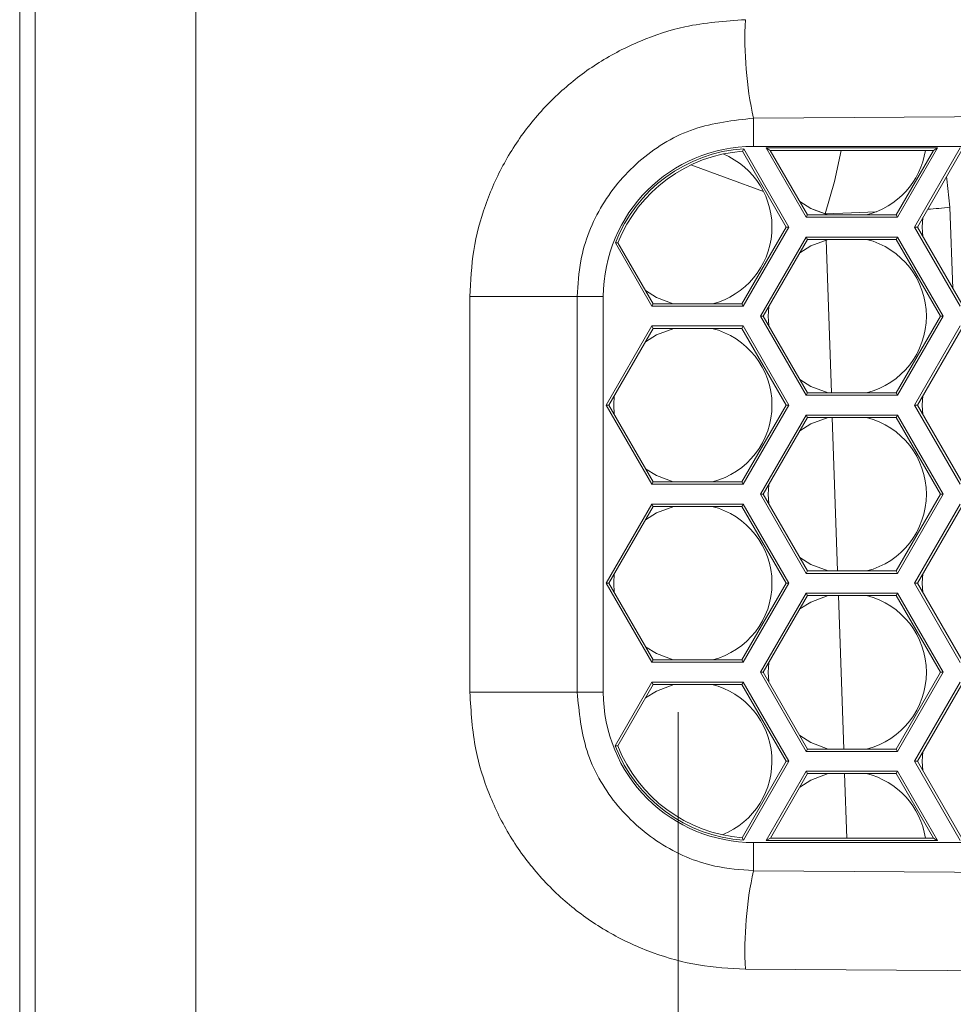
# Model space of a CAD drawing. Units: inches. Extents: x 0.1 to 16.8, y 0.2 to 10.8.
# Drawn here: x 11.4 to 11.6, y 3.8 to 4 of the extents above; entities that cross this region are included whole.
import ezdxf

# ---------------------------------------------------------------- set-up
doc = ezdxf.new("R2010")
doc.units = ezdxf.units.IN
doc.header["$MEASUREMENT"] = 0
doc.linetypes.add('CENTERX2', pattern=[0.7999999999999999, 0.5, -0.1, 0.1, -0.1])

msp = doc.modelspace()

# ---------------------------------------------------------------- linework, layer by layer
at = {"color": 7, "linetype": 'Continuous', "lineweight": 15}
for p, q in [((11.42579958891418, 4.402525176714088), (11.42579958891418, 3.753555506305989)), ((11.42903052047907, 3.79699660016521), (11.42903052047907, 4.402525176714088)), ((11.46292474670786, 4.402525176714088), (11.46292474670786, 3.79699660016521)), ((11.58035772788982, 3.987697724391772), (11.58035772788982, 3.993629980306289)), ((11.58035772788982, 3.987697724391772), (12.23195251033351, 3.987697724391772)), ((11.57802296819449, 3.986690356028977), (11.57830060498721, 3.987213216655513)), ((11.58724799940392, 3.970712136166292), (11.57802296819449, 3.986690356028977)), ((11.57830060498721, 3.987213216655513), (11.5878274727098, 3.970712136166292)), ((11.59145899520258, 3.972781065599176), (11.58303930135649, 3.987364403797875)), ((11.58303930135649, 3.987364403797875), (11.61912372450616, 3.987364403797875)), ((11.58390853575947, 3.986862565150714), (11.58303930135649, 3.987364403797875)), ((11.61825449010319, 3.986862565150714), (11.58390853575947, 3.986862565150714)), ((11.58390853575947, 3.986862565150714), (11.59174875629969, 3.973282904246338)), ((11.61041426956297, 3.973282904246338), (11.61825449010319, 3.986862565150714)), ((11.61912372450616, 3.987364403797875), (11.61070403066007, 3.972781065599176)), ((11.61430494906195, 3.970710693960731), (11.62392749123486, 3.987377359203769)), ((11.62421720344364, 3.986875520556608), (11.61488442236783, 3.970710693960731)), ((11.61825449010319, 3.986862565150714), (11.61912372450616, 3.987364403797875)), ((11.59174875629969, 3.973282904246338), (11.59145899520258, 3.972781065599176)), ((11.59174875629969, 3.973282904246338), (11.61041426956297, 3.973282904246338)), ((11.61041426956297, 3.973282904246338), (11.61070403066007, 3.972781065599176)), ((11.62173983650683, 3.974892625650699), (11.62233661627945, 3.957803100848125)), ((11.61070403066007, 3.972781065599176), (11.59145899520258, 3.972781065599176)), ((11.61592413035704, 3.970697714110675), (11.61604801337037, 3.972726090678695)), ((11.57791526721644, 3.954547309570415), (11.58724799940392, 3.970712136166292)), ((11.5878274727098, 3.970712136166292), (11.57820497942522, 3.954045470923253)), ((11.58724799940392, 3.970712136166292), (11.5878274727098, 3.970712136166292)), ((11.62392749123486, 3.954044028717691), (11.61430494906195, 3.970710693960731)), ((11.61488442236783, 3.970710693960731), (11.61430494906195, 3.970710693960731)), ((11.61488442236783, 3.970710693960731), (11.62421720344364, 3.954545867364853)), ((11.61604400452779, 3.968702239384791), (11.61592413035704, 3.970697714110675)), ((11.55181799536102, 3.967419385315542), (11.55126242844564, 3.967377976905006)), ((11.55895999285605, 3.954045470923253), (11.55126242844564, 3.967377976905006)), ((11.55181799536102, 3.967419385315542), (11.55924970506483, 3.954547309570415)), ((11.581836501918, 3.951947721823296), (11.59145899520258, 3.968614387066335)), ((11.59174875629969, 3.968112548419174), (11.58241597522388, 3.951947721823296)), ((11.59145899520258, 3.968614387066335), (11.61070403066007, 3.968614387066335)), ((11.59174875629969, 3.968112548419174), (11.59145899520258, 3.968614387066335)), ((11.61041426956297, 3.968112548419174), (11.59174875629969, 3.968112548419174)), ((11.61041426956297, 3.968112548419174), (11.61070403066007, 3.968614387066335)), ((11.61974705063878, 3.951947721823296), (11.61041426956297, 3.968112548419174)), ((11.61070403066007, 3.968614387066335), (11.62032652394465, 3.951947721823296)), ((11.52062328461387, 3.872729753622691), (11.52062328461387, 3.956063092059966)), ((11.52062328461387, 3.956063092059966), (11.54322362353283, 3.956063092059966)), ((11.54322362353283, 3.956063092059966), (11.54322362353283, 3.872729753622691)), ((11.54872307111385, 3.956063092059966), (11.54322362353283, 3.956063092059966)), ((11.54872307111385, 3.872729753622691), (11.54872307111385, 3.956063092059966)), ((11.55924970506483, 3.954547309570415), (11.55895999285605, 3.954045470923253)), ((11.55924970506483, 3.954547309570415), (11.57791526721644, 3.954547309570415)), ((11.57791526721644, 3.954547309570415), (11.57820497942522, 3.954045470923253)), ((11.57820497942522, 3.954045470923253), (11.55895999285605, 3.954045470923253)), ((11.58344815441117, 3.951947721823296), (11.58356807747025, 3.953943220993342)), ((11.59145899520258, 3.935281056580258), (11.581836501918, 3.951947721823296)), ((11.58241597522388, 3.951947721823296), (11.581836501918, 3.951947721823296)), ((11.58241597522388, 3.951947721823296), (11.59174875629969, 3.935782895227419)), ((11.58356807747025, 3.949952222653251), (11.58344815441117, 3.951947721823296)), ((11.61041426956297, 3.935782895227419), (11.61974705063878, 3.951947721823296)), ((11.62032652394465, 3.951947721823296), (11.61070403066007, 3.935281056580258)), ((11.61974705063878, 3.951947721823296), (11.62032652394465, 3.951947721823296)), ((11.54933745068315, 3.933212139369455), (11.55895999285605, 3.949878816834575)), ((11.55924970506483, 3.949376978187413), (11.54991692398903, 3.933212139369455)), ((11.55924970506483, 3.949376978187413), (11.55895999285605, 3.949878816834575)), ((11.55895999285605, 3.949878816834575), (11.57820497942522, 3.949878816834575)), ((11.57791526721644, 3.949376978187413), (11.55924970506483, 3.949376978187413)), ((11.57791526721644, 3.949376978187413), (11.57820497942522, 3.949878816834575)), ((11.58724799940392, 3.933212139369455), (11.57791526721644, 3.949376978187413)), ((11.57820497942522, 3.949878816834575), (11.5878274727098, 3.933212139369455)), ((11.61430494906195, 3.933210697163894), (11.62392749123486, 3.949877374629013)), ((11.62421720344364, 3.949375535981851), (11.61488442236783, 3.933210697163894)), ((11.59174875629969, 3.935782895227419), (11.59145899520258, 3.935281056580258)), ((11.59174875629969, 3.935782895227419), (11.61041426956297, 3.935782895227419)), ((11.61041426956297, 3.935782895227419), (11.61070403066007, 3.935281056580258)), ((11.55092412124269, 3.933197729535919), (11.5510396443526, 3.935156770238247)), ((11.61070403066007, 3.935281056580258), (11.59145899520258, 3.935281056580258)), ((11.61592413035704, 3.933197729535919), (11.61604801337037, 3.935226081659777)), ((11.55895999285605, 3.916545474126416), (11.54933745068315, 3.933212139369455)), ((11.54991692398903, 3.933212139369455), (11.54933745068315, 3.933212139369455)), ((11.54991692398903, 3.933212139369455), (11.55924970506483, 3.917047300551497)), ((11.55103543995672, 3.931274853971363), (11.55092412124269, 3.933197729535919)), ((11.57791526721644, 3.917047300551497), (11.58724799940392, 3.933212139369455)), ((11.5878274727098, 3.933212139369455), (11.57820497942522, 3.916545474126416)), ((11.58724799940392, 3.933212139369455), (11.5878274727098, 3.933212139369455)), ((11.62392749123486, 3.916544031920854), (11.61430494906195, 3.933210697163894)), ((11.61488442236783, 3.933210697163894), (11.61430494906195, 3.933210697163894)), ((11.61488442236783, 3.933210697163894), (11.62421720344364, 3.917045858345935)), ((11.61604400452779, 3.931202230365873), (11.61592413035704, 3.933197729535919)), ((11.581836501918, 3.914447725026459), (11.59145899520258, 3.931114390269498)), ((11.59174875629969, 3.930612563844418), (11.58241597522388, 3.914447725026459)), ((11.59145899520258, 3.931114390269498), (11.61070403066007, 3.931114390269498)), ((11.59174875629969, 3.930612563844418), (11.59145899520258, 3.931114390269498)), ((11.61041426956297, 3.930612563844418), (11.59174875629969, 3.930612563844418)), ((11.61041426956297, 3.930612563844418), (11.61070403066007, 3.931114390269498)), ((11.61974705063878, 3.914447725026459), (11.61041426956297, 3.930612563844418)), ((11.61070403066007, 3.931114390269498), (11.62032652394465, 3.914447725026459)), ((11.55924970506483, 3.917047300551497), (11.55895999285605, 3.916545474126416)), ((11.55924970506483, 3.917047300551497), (11.57791526721644, 3.917047300551497)), ((11.57791526721644, 3.917047300551497), (11.57820497942522, 3.916545474126416)), ((11.57820497942522, 3.916545474126416), (11.55895999285605, 3.916545474126416)), ((11.58344815441117, 3.914447725026459), (11.58356807747025, 3.916443224196505)), ((11.59145899520258, 3.897781059783421), (11.581836501918, 3.914447725026459)), ((11.58241597522388, 3.914447725026459), (11.581836501918, 3.914447725026459)), ((11.58241597522388, 3.914447725026459), (11.59174875629969, 3.898282886208501)), ((11.58356807747025, 3.912452225856414), (11.58344815441117, 3.914447725026459)), ((11.61041426956297, 3.898282886208501), (11.61974705063878, 3.914447725026459)), ((11.62032652394465, 3.914447725026459), (11.61070403066007, 3.897781059783421)), ((11.61974705063878, 3.914447725026459), (11.62032652394465, 3.914447725026459)), ((11.54933745068315, 3.895712142572618), (11.55895999285605, 3.912378807815657)), ((11.55924970506483, 3.911876969168495), (11.54991692398903, 3.895712142572618)), ((11.55924970506483, 3.911876969168495), (11.55895999285605, 3.912378807815657)), ((11.55895999285605, 3.912378807815657), (11.57820497942522, 3.912378807815657)), ((11.57791526721644, 3.911876969168495), (11.55924970506483, 3.911876969168495)), ((11.57791526721644, 3.911876969168495), (11.57820497942522, 3.912378807815657)), ((11.58724799940392, 3.895712142572618), (11.57791526721644, 3.911876969168495)), ((11.57820497942522, 3.912378807815657), (11.5878274727098, 3.895712142572618)), ((11.61430494906195, 3.895710700367057), (11.62392749123486, 3.912377365610095)), ((11.62421720344364, 3.911875526962934), (11.61488442236783, 3.895710700367057)), ((11.55092412124269, 3.895697720517001), (11.5510396443526, 3.89765677344141)), ((11.59174875629969, 3.898282886208501), (11.59145899520258, 3.897781059783421)), ((11.61070403066007, 3.897781059783421), (11.59145899520258, 3.897781059783421)), ((11.59174875629969, 3.898282886208501), (11.61041426956297, 3.898282886208501)), ((11.61041426956297, 3.898282886208501), (11.61070403066007, 3.897781059783421)), ((11.61592413035704, 3.895697720517001), (11.61604801337037, 3.89772608486294)), ((11.54991692398903, 3.895712142572618), (11.54933745068315, 3.895712142572618)), ((11.55895999285605, 3.879045477329579), (11.54933745068315, 3.895712142572618)), ((11.54991692398903, 3.895712142572618), (11.55924970506483, 3.87954730375466)), ((11.55103543995672, 3.893774857174526), (11.55092412124269, 3.895697720517001)), ((11.57791526721644, 3.87954730375466), (11.58724799940392, 3.895712142572618)), ((11.5878274727098, 3.895712142572618), (11.57820497942522, 3.879045477329579)), ((11.58724799940392, 3.895712142572618), (11.5878274727098, 3.895712142572618)), ((11.62392749123486, 3.879044035124017), (11.61430494906195, 3.895710700367057)), ((11.61488442236783, 3.895710700367057), (11.61430494906195, 3.895710700367057)), ((11.61488442236783, 3.895710700367057), (11.62421720344364, 3.879545861549098)), ((11.61604400452779, 3.893702233569036), (11.61592413035704, 3.895697720517001)), ((11.581836501918, 3.876947728229622), (11.59145899520258, 3.893614393472661)), ((11.59174875629969, 3.8931125548255), (11.58241597522388, 3.876947728229622)), ((11.59145899520258, 3.893614393472661), (11.61070403066007, 3.893614393472661)), ((11.59174875629969, 3.8931125548255), (11.59145899520258, 3.893614393472661)), ((11.61041426956297, 3.8931125548255), (11.59174875629969, 3.8931125548255)), ((11.61041426956297, 3.8931125548255), (11.61070403066007, 3.893614393472661)), ((11.61974705063878, 3.876947728229622), (11.61041426956297, 3.8931125548255)), ((11.61070403066007, 3.893614393472661), (11.62032652394465, 3.876947728229622)), ((11.55924970506483, 3.87954730375466), (11.55895999285605, 3.879045477329579)), ((11.57820497942522, 3.879045477329579), (11.55895999285605, 3.879045477329579)), ((11.55924970506483, 3.87954730375466), (11.57791526721644, 3.87954730375466)), ((11.57791526721644, 3.87954730375466), (11.57820497942522, 3.879045477329579)), ((11.58344815441117, 3.876947728229622), (11.58356807747025, 3.878943227399668)), ((11.59145899520258, 3.860281062986584), (11.581836501918, 3.876947728229622)), ((11.58241597522388, 3.876947728229622), (11.581836501918, 3.876947728229622)), ((11.58241597522388, 3.876947728229622), (11.59174875629969, 3.860782889411664)), ((11.58356807747025, 3.874952229059577), (11.58344815441117, 3.876947728229622)), ((11.61041426956297, 3.860782889411664), (11.61974705063878, 3.876947728229622)), ((11.62032652394465, 3.876947728229622), (11.61070403066007, 3.860281062986584)), ((11.61974705063878, 3.876947728229622), (11.62032652394465, 3.876947728229622)), ((11.55123197101971, 3.861493542313253), (11.55895999285605, 3.87487881101882)), ((11.55924970506483, 3.874376972371658), (11.55178709794017, 3.861451400577855)), ((11.55895999285605, 3.87487881101882), (11.57820497942522, 3.87487881101882)), ((11.55924970506483, 3.874376972371658), (11.55895999285605, 3.87487881101882)), ((11.57791526721644, 3.874376972371658), (11.55924970506483, 3.874376972371658)), ((11.57791526721644, 3.874376972371658), (11.57820497942522, 3.87487881101882)), ((11.58724799940392, 3.8582121335537), (11.57791526721644, 3.874376972371658)), ((11.57820497942522, 3.87487881101882), (11.5878274727098, 3.8582121335537)), ((11.61430494906195, 3.858210691348138), (11.62392749123486, 3.874877368813258)), ((11.62421720344364, 3.874375530166096), (11.61488442236783, 3.858210691348138)), ((11.54322362353283, 3.872729753622691), (11.52062328461387, 3.872729753622691)), ((11.54872307111385, 3.872729753622691), (11.54322362353283, 3.872729753622691)), ((11.55178709794017, 3.861451400577855), (11.55123197101971, 3.861493542313253)), ((11.59174875629969, 3.860782889411664), (11.59145899520258, 3.860281062986584)), ((11.61070403066007, 3.860281062986584), (11.59145899520258, 3.860281062986584)), ((11.59174875629969, 3.860782889411664), (11.61041426956297, 3.860782889411664)), ((11.61041426956297, 3.860782889411664), (11.61070403066007, 3.860281062986584)), ((11.61592413035704, 3.858197723720164), (11.61604801337037, 3.860226088066103)), ((11.57795036903317, 3.842108111810956), (11.58724799940392, 3.8582121335537)), ((11.5878274727098, 3.8582121335537), (11.57822756583096, 3.8415845545258)), ((11.58724799940392, 3.8582121335537), (11.5878274727098, 3.8582121335537)), ((11.62392749123486, 3.8415440261051), (11.61430494906195, 3.858210691348138)), ((11.61488442236783, 3.858210691348138), (11.61430494906195, 3.858210691348138)), ((11.61488442236783, 3.858210691348138), (11.62421720344364, 3.842045864752261)), ((11.61604400452779, 3.856202224550118), (11.61592413035704, 3.858197723720164)), ((11.58304013245801, 3.841532500682686), (11.59145899520258, 3.856114396675824)), ((11.59174875629969, 3.855612558028663), (11.58390936686098, 3.842034339329848)), ((11.59145899520258, 3.856114396675824), (11.61070403066007, 3.856114396675824)), ((11.59174875629969, 3.855612558028663), (11.59145899520258, 3.856114396675824)), ((11.61041426956297, 3.855612558028663), (11.59174875629969, 3.855612558028663)), ((11.61041426956297, 3.855612558028663), (11.61070403066007, 3.856114396675824)), ((11.61825365900168, 3.842034339329848), (11.61041426956297, 3.855612558028663)), ((11.61070403066007, 3.856114396675824), (11.61912289340465, 3.841532500682686)), ((11.57795036903317, 3.842108111810956), (11.57822756583096, 3.8415845545258)), ((11.58035772788982, 3.841095121290886), (11.58035772788982, 3.835162871487409)), ((12.23195251033351, 3.841095121290886), (11.58035772788982, 3.841095121290886)), ((11.58390936686098, 3.842034339329848), (11.58304013245801, 3.841532500682686)), ((11.61912289340465, 3.841532500682686), (11.58304013245801, 3.841532500682686)), ((11.58390936686098, 3.842034339329848), (11.61825365900168, 3.842034339329848)), ((11.61825365900168, 3.842034339329848), (11.61912289340465, 3.841532500682686))]:
    msp.add_line(p, q, dxfattribs=at)
at = {"color": 8, "linetype": 'Continuous', "lineweight": 15}
for p, q in [((11.58246237024348, 3.978221920523734), (11.56715069379194, 3.983794945032567)), ((11.59544500693362, 3.97349664399942), (11.59290574737847, 3.974420853322875)), ((11.59544671802496, 3.973448146781886), (11.59544500693362, 3.97349664399942)), ((11.59676200949727, 3.935782895227419), (11.59563694249414, 3.968001571923406)), ((11.59807153214733, 3.898282886208501), (11.59694255407827, 3.930612563844418)), ((11.59938110368571, 3.860782889411664), (11.59825212561665, 3.8931125548255)), ((11.60003581612242, 3.842034339329848), (11.59956164826671, 3.855612558028663))]:
    msp.add_line(p, q, dxfattribs=at)
at = {"color": 7, "linetype": 'CENTERX2', "lineweight": 0, "ltscale": 1.333333333333333}
msp.add_line((11.56446620987825, 3.61231309241195), (11.56446620987825, 3.868563092411951), dxfattribs=at)
at = {"color": 8, "linetype": 'Continuous', "lineweight": 15, "flags": 128}
for points in [[(11.59544500693362, 3.97349664399942), (11.5974177974771, 3.980335533884869), (11.59885926971398, 3.986862565150714)], [(11.59544500693362, 3.97349664399942), (11.60100082275236, 3.973722654721858), (11.6061086259688, 3.973943385505291), (11.60624536661138, 3.973949520989968)]]:
    msp.add_lwpolyline(points, dxfattribs=at)
at = {"color": 7, "linetype": 'Continuous', "lineweight": 15, "flags": 128}
for points in [[(11.62173983650683, 3.974892625650699), (11.62109441285171, 3.98078606423586), (11.62099634287351, 3.981296800558012)], [(11.59605576876693, 3.973282904246338), (11.59244707712151, 3.974649650679788), (11.59011329519267, 3.976115542634568)], [(11.59011329519267, 3.965279910030943), (11.59244707712151, 3.966745801985723), (11.59605576876693, 3.968112548419174)], [(11.56347478070084, 3.954547309570415), (11.55992304395303, 3.955899633948248), (11.55764787912482, 3.957321795297097)], [(11.55761864390699, 3.94655189304526), (11.55992304395303, 3.947995809698345), (11.56358957048589, 3.949376978187413)], [(11.59605576876693, 3.935782895227419), (11.59244707712151, 3.93714964166087), (11.59011329519267, 3.938615545837731)], [(11.59011329519267, 3.927779901012025), (11.59244707712151, 3.929245817410967), (11.59605576876693, 3.930612563844418)], [(11.56347478070084, 3.917047300551497), (11.55992304395303, 3.918399637151411), (11.55764787912482, 3.919821786278178)], [(11.55761864390699, 3.909051908470504), (11.55992304395303, 3.910495812901508), (11.56358957048589, 3.911876969168495)], [(11.59605576876693, 3.898282886208501), (11.59244707712151, 3.899649632641952), (11.59011329519267, 3.901115549040894)], [(11.59011329519267, 3.890279904215188), (11.59244707712151, 3.891745808392049), (11.59605576876693, 3.8931125548255)], [(11.56347478070084, 3.87954730375466), (11.55992304395303, 3.880899640354574), (11.55764787912482, 3.882321789481342)], [(11.55761864390699, 3.871551899451586), (11.55992304395303, 3.872995816104671), (11.56358957048589, 3.874376972371658)], [(11.59605576876693, 3.860782889411664), (11.59244707712151, 3.862149635845115), (11.59011329519267, 3.863615540021976)], [(11.59011329519267, 3.852779907418351), (11.59244707712151, 3.854245811595212), (11.59605576876693, 3.855612558028663)]]:
    msp.add_lwpolyline(points, dxfattribs=at)
at = {"color": 7, "linetype": 'Continuous', "lineweight": 15}
for centre, radius, start, end in [((11.65714333866821, 4.010370869591349), 0.07858935930942007, 177.0729237944593, 192.2992297293525), ((11.58035772566829, 3.956063092411964), 0.03163463324902871, 90, 180), ((11.58035772566829, 3.956063092411964), 0.03121796658236091, 93.77829598770616, 158.7494133966868), ((11.58035772566829, 3.956063092411964), 0.03071613346567482, 94.35927098718034, 158.3018069335698), ((11.5675907974839, 3.970697725660974), 0.01666666666666664, 284.2977915741017, 67.56964248588241), ((11.60011484484198, 3.989447725660973), 0.01666666666666596, 284.0957664977882, 351.0768248081915), ((11.60011484484198, 3.951947725660974), 0.01666666666666682, 284.0957664977875, 75.90423350270393), ((11.5675907974839, 3.933197725660974), 0.01666666666666747, 284.2977915741012, 76.10913612378882), ((11.60011484484198, 3.914447725660974), 0.01666666666666624, 284.0957664977882, 75.90423350270393), ((11.5675907974839, 3.895697725660974), 0.01666666666666662, 284.2977915741017, 76.10913612379439), ((11.60011484484198, 3.876947725660974), 0.01666666666666769, 284.0957664977993, 75.9042335026921), ((11.5675907974839, 3.858197725660975), 0.01666666666666662, 291.818936132603, 76.10913612379439), ((11.58035772566829, 3.872729759078631), 0.03163463324902871, 180, 270.0000000000008), ((11.58035772566829, 3.87272975907863), 0.03121796658236297, 201.0957746144705, 266.0873409490499), ((11.58035772566829, 3.87272975907863), 0.03071613346567481, 201.5418284195555, 265.504841276962), ((11.60011484484198, 3.839447725660974), 0.01666666666666871, 8.928190647753652, 75.90423350269135), ((11.65714341438469, 3.818421974814169), 0.07858943486190427, 167.7007767667256, 182.9270724568089)]:
    msp.add_arc(centre, radius, start, end, dxfattribs=at)
at = {"color": 8, "linetype": 'Continuous', "lineweight": 15}
msp.add_arc((11.61533107591307, 4.022039618706128), 0.04758057551687248, 272.0906509443785, 277.7408559591366, dxfattribs=at)
at = {"color": 7, "linetype": 'Continuous', "lineweight": 15}
for centre, major_axis, ratio, start_param, end_param in [((12.25913287654499, 3.268809129379211), (8.3125, -4.440892098500626e-16), 0.08748866352592423, 1.489048145556588, 1.652544508033204), ((12.25913287654499, 4.559983722111385), (8.3125, -1.77635683940025e-15), 0.08748866352592417, 4.630640799146384, 4.794137161623), ((12.25913287654499, 4.539229665901139), (8.333333333333332, -8.881784197001252e-16), 0.08726994186710937, 4.630640799146384, 4.794137161623)]:
    msp.add_ellipse(centre, major_axis=major_axis, ratio=ratio, start_param=start_param, end_param=end_param, dxfattribs=at)
for points, knots in [([(11.52062328461387, 3.956063092059966), (11.52078561030041, 3.959326983747329), (11.52111026318261, 3.965854797465792), (11.52364282416509, 3.975373107556558), (11.52764214583062, 3.984331047230171), (11.53308739776468, 3.992512971810487), (11.53984138205099, 3.999648262710352), (11.54769174272245, 4.005604710403492), (11.55645509441649, 4.010107209647702), (11.56680786354945, 4.013562284072444), (11.5743738162414, 4.014087008036994), (11.57865651198685, 4.014384027220435)], [0, 0, 0, 0, 0.1070924249083107, 0.2141858454331025, 0.3212638481809463, 0.4283445477293985, 0.5357257287316485, 0.643110410392721, 0.7511136588398025, 0.8591182739586168, 1, 1, 1, 1]), ([(11.58035772788982, 3.993629980306289), (11.57611307394883, 3.993162046130515), (11.56762337200192, 3.992226134336921), (11.55638568845576, 3.985538597667399), (11.54800268661152, 3.97580328320022), (11.54378309870837, 3.965339591524609), (11.54337602938495, 3.958590090338705), (11.54322362353283, 3.956063092059966)], [0, 0, 0, 0, 0.2184455717354403, 0.4369114235077465, 0.6546640732696108, 0.8707069947247161, 1, 1, 1, 1]), ([(11.57865651198685, 3.814408818462223), (11.57535728826007, 3.814597196078448), (11.56875885494861, 3.814973950503418), (11.55915144853846, 3.817616704862205), (11.5501206070855, 3.82175129553637), (11.54190268332211, 3.827351689607333), (11.53477458923853, 3.834273318968765), (11.52889147278895, 3.842264442834336), (11.52451152538032, 3.851135928769139), (11.5213005975229, 3.861331303260521), (11.5208642114015, 3.868675213995478), (11.52062328461387, 3.872729753622691)], [0, 0, 0, 0, 0.1086577836538081, 0.21731510154632, 0.3259848092414222, 0.4346526659033761, 0.5430689435308863, 0.6514824380352223, 0.7592965839005362, 0.8671087416224099, 1, 1, 1, 1]), ([(11.54322362353283, 3.872729753622691), (11.54363320876513, 3.868535728199324), (11.54445231726494, 3.860148311852822), (11.55083423238874, 3.848955902760581), (11.56024856119558, 3.840451819812216), (11.5706961854505, 3.835899271092466), (11.57762577077243, 3.835371100365449), (11.58035772788982, 3.835162871487409)], [0, 0, 0, 0, 0.2138183346616188, 0.4276043214545308, 0.6424012706241343, 0.8590183469139937, 1, 1, 1, 1])]:
    msp.add_open_spline(points, degree=3, knots=knots, dxfattribs=at)

doc.saveas('drawing.dxf')
